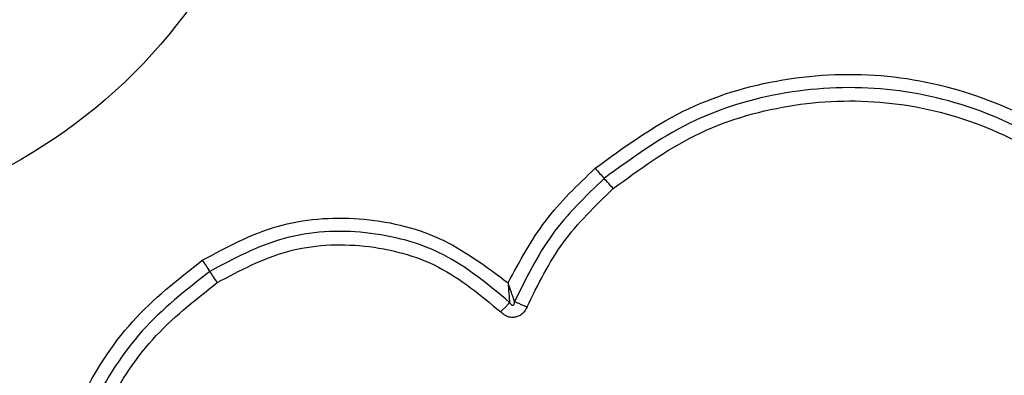
# Model space of a CAD drawing. Units: millimetres. Extents: x -502 to 6769, y -518 to 5174.
# Drawn here: x 1755 to 1778, y 1833 to 1842 of the extents above; entities that cross this region are included whole.
import ezdxf

# ---------------------------------------------------------------- set-up
doc = ezdxf.new("R2010")
doc.units = ezdxf.units.MM
doc.layers.add('Dimensions', color=7, linetype='Continuous')
doc.styles.get("Standard").update_dxf_attribs({"font": 'arial.ttf'})
doc.dimstyles.new('Leikkiset keinu', dxfattribs={"dimtxt": 150, "dimasz": 2.5, "dimexe": 0.06, "dimexo": 0.625, "dimtad": 0, "dimtih": 1, "dimtoh": 1, "dimdec": 0, "dimtxsty": 'Standard', "dimcen": 2.5, "dimadec": 0, "dimazin": 0, "dimtfac": 1, "dimtmove": 0, "dimatfit": 3, "dimfxl": 1, "dimarcsym": 0})

# ---------------------------------------------------------------- blocks, each defined once
blk = doc.blocks.new('*D2')
at = {"layer": 'Defpoints', "color": 0}
for p in [(1679.308, 4224.553), (-274.692, 274.153), (1765.977, 274.153)]:
    blk.add_point(p, dxfattribs=at)
at = {"layer": 'Dimensions', "color": 0, "lineweight": -2}
for p, q in [((1678.683, 4224.553), (-274.752, 4224.553)), ((-274.692, 4222.053), (-274.692, 2326.553)), ((-274.692, 276.653), (-274.692, 2172.153)), ((1765.352, 274.153), (-274.752, 274.153))]:
    blk.add_line(p, q, dxfattribs=at)
at = {"layer": 'Dimensions', "color": 0}
for points in [[(-274.275, 4222.053), (-275.108, 4222.053), (-274.692, 4224.553)], [(-275.108, 276.653), (-274.275, 276.653), (-274.692, 274.153)]]:
    blk.add_solid(points, dxfattribs=at)
at = {"layer": 'Dimensions', "color": 0, "insert": (-274.692, 2249.353), "char_height": 150, "attachment_point": 5}
blk.add_mtext('3950', dxfattribs=at)
blk = doc.blocks.new('*D3')
at = {"layer": 'Defpoints', "color": 0}
for p in [(6769.059, 1981.853), (179.308, 1903.68), (6769.059, -419.847)]:
    blk.add_point(p, dxfattribs=at)
at = {"layer": 'Dimensions', "color": 0, "lineweight": -2}
for p, q in [((6769.059, 1981.228), (6769.059, -419.907)), ((179.308, 1903.055), (179.308, -419.907)), ((181.808, -419.847), (3249.684, -419.847)), ((6766.559, -419.847), (3698.684, -419.847))]:
    blk.add_line(p, q, dxfattribs=at)
at = {"layer": 'Dimensions', "color": 0}
for points in [[(181.808, -419.43), (181.808, -420.263), (179.308, -419.847)], [(6766.559, -420.263), (6766.559, -419.43), (6769.059, -419.847)]]:
    blk.add_solid(points, dxfattribs=at)
at = {"layer": 'Dimensions', "color": 0, "insert": (3474.184, -419.847), "char_height": 150, "attachment_point": 5}
blk.add_mtext('6590', dxfattribs=at)
blk = doc.blocks.new('*D4')
at = {"layer": 'Defpoints', "color": 0}
for p in [(1346.64, 2694.353), (1973.659, 2694.353), (1992.674, 1804.353)]:
    blk.add_point(p, dxfattribs=at)
at = {"layer": 'Dimensions', "color": 0, "lineweight": -2}
for p, q in [((1973.034, 2694.353), (1346.58, 2694.353)), ((1346.64, 2691.853), (1346.64, 2326.553)), ((1346.64, 1806.853), (1346.64, 2172.153)), ((1992.049, 1804.353), (1346.58, 1804.353))]:
    blk.add_line(p, q, dxfattribs=at)
at = {"layer": 'Dimensions', "color": 0}
for points in [[(1347.057, 2691.853), (1346.224, 2691.853), (1346.64, 2694.353)], [(1346.224, 1806.853), (1347.057, 1806.853), (1346.64, 1804.353)]]:
    blk.add_solid(points, dxfattribs=at)
at = {"layer": 'Dimensions', "color": 0, "insert": (1346.64, 2249.353), "char_height": 150, "attachment_point": 5}
blk.add_mtext('890', dxfattribs=at)
blk = doc.blocks.new('*D5')
at = {"layer": 'Defpoints', "color": 0}
for p in [(1703.64, 2085.734), (4769.068, 1982.353), (4769.068, 1255.353)]:
    blk.add_point(p, dxfattribs=at)
at = {"layer": 'Dimensions', "color": 0, "lineweight": -2}
for p, q in [((1703.64, 2085.109), (1703.64, 1255.293)), ((4769.068, 1981.728), (4769.068, 1255.293)), ((1706.14, 1255.353), (3011.554, 1255.353)), ((4766.568, 1255.353), (3461.154, 1255.353))]:
    blk.add_line(p, q, dxfattribs=at)
at = {"layer": 'Dimensions', "color": 0}
for points in [[(1706.14, 1255.77), (1706.14, 1254.937), (1703.64, 1255.353)], [(4766.568, 1254.937), (4766.568, 1255.77), (4769.068, 1255.353)]]:
    blk.add_solid(points, dxfattribs=at)
at = {"layer": 'Dimensions', "color": 0, "insert": (3236.354, 1255.353), "char_height": 150, "attachment_point": 5}
blk.add_mtext('3065', dxfattribs=at)

msp = doc.modelspace()

# ---------------------------------------------------------------- linework, layer by layer
at = {"linetype": 'ByBlock', "lineweight": -2}
for radius in [200, 12.85]:
    msp.add_circle((1748.64, 1849.353), radius, dxfattribs=at)
for centre, radius, start, end in [((1777.324, 1845.337), 11.315, 220.4493, 222.081), ((1760.389, 1830.049), 11.5, 40.4552, 42.0649), ((1814.184, 1872.497), 65.977, 213.79058, 214.06869), ((1706.583, 1799.721), 63.925, 33.78807, 34.07586)]:
    msp.add_arc(centre, radius, start, end, dxfattribs=at)
for points, knots in [([(1768.713, 1837.996), (1769.389, 1838.49), (1770.741, 1839.479), (1773.173, 1840.207), (1775.685, 1840.303), (1778.133, 1839.718), (1780.339, 1838.508), (1782.131, 1836.753), (1783.442, 1834.588), (1783.782, 1832.953), (1783.951, 1832.136)], [0, 0, 0, 0, 0.1249783, 0.2499754, 0.3749905, 0.5000078, 0.6250261, 0.7500452, 0.8750613, 1, 1, 1, 1]), ([(1783.662, 1832.085), (1783.497, 1832.88), (1783.167, 1834.464), (1781.896, 1836.557), (1780.166, 1838.249), (1778.036, 1839.418), (1775.669, 1839.984), (1773.243, 1839.892), (1770.89, 1839.189), (1769.582, 1838.233), (1768.926, 1837.754)], [0, 0, 0, 0, 0.125596, 0.250386, 0.375055, 0.499954, 0.624961, 0.749923, 0.874683, 1, 1, 1, 1]), ([(1769.139, 1837.511), (1769.77, 1837.973), (1771.033, 1838.896), (1773.305, 1839.575), (1775.651, 1839.665), (1777.938, 1839.117), (1779.998, 1837.986), (1781.672, 1836.348), (1782.896, 1834.326), (1783.214, 1832.798), (1783.372, 1832.035)], [0, 0, 0, 0, 0.124942, 0.249959, 0.374979, 0.5, 0.625024, 0.750047, 0.875068, 1, 1, 1, 1]), ([(1766.639, 1835.265), (1766.913, 1835.776), (1767.459, 1836.797), (1768.296, 1837.597), (1768.713, 1837.996)], [0, 0, 0, 0, 0.500991, 1, 1, 1, 1]), ([(1768.926, 1837.754), (1768.484, 1837.327), (1767.602, 1836.473), (1767.063, 1835.371), (1766.794, 1834.82)], [0, 0, 0, 0, 0.500513, 1, 1, 1, 1]), ([(1767.091, 1834.693), (1767.35, 1835.222), (1767.868, 1836.282), (1768.715, 1837.101), (1769.139, 1837.511)], [0, 0, 0, 0, 0.500024, 1, 1, 1, 1]), ([(1759.353, 1835.803), (1759.934, 1836.117), (1761.097, 1836.743), (1763.1, 1836.887), (1765.056, 1836.448), (1766.111, 1835.659), (1766.639, 1835.265)], [0, 0, 0, 0, 0.249926, 0.499986, 0.750049, 1, 1, 1, 1]), ([(1766.675, 1834.798), (1766.174, 1835.217), (1765.173, 1836.054), (1763.251, 1836.559), (1761.263, 1836.46), (1760.109, 1835.846), (1759.532, 1835.538)], [0, 0, 0, 0, 0.250185, 0.500224, 0.749885, 1, 1, 1, 1]), ([(1759.711, 1835.271), (1760.256, 1835.562), (1761.347, 1836.143), (1763.226, 1836.236), (1765.043, 1835.758), (1765.988, 1834.967), (1766.461, 1834.572)], [0, 0, 0, 0, 0.24994, 0.500001, 0.750069, 1, 1, 1, 1]), ([(1755.662, 1828.173), (1755.659, 1828.914), (1755.654, 1830.394), (1756.39, 1832.52), (1757.596, 1834.422), (1758.769, 1835.344), (1759.353, 1835.803)], [0, 0, 0, 0, 0.249554, 0.498766, 0.750241, 1, 1, 1, 1]), ([(1759.532, 1835.538), (1758.966, 1835.093), (1757.84, 1834.206), (1756.68, 1832.378), (1755.97, 1830.335), (1755.974, 1828.905), (1755.976, 1828.187)], [0, 0, 0, 0, 0.250879, 0.499929, 0.749185, 1, 1, 1, 1]), ([(1756.291, 1828.202), (1756.289, 1828.889), (1756.285, 1830.264), (1756.968, 1832.233), (1758.086, 1833.993), (1759.169, 1834.845), (1759.711, 1835.271)], [0, 0, 0, 0, 0.249954, 0.500029, 0.7501, 1, 1, 1, 1]), ([(1766.639, 1835.265), (1766.644, 1835.183), (1766.652, 1835.059), (1766.665, 1834.903), (1766.671, 1834.833), (1766.675, 1834.798)], [0, 0, 0, 0, 0.498405, 0.749104, 1, 1, 1, 1]), ([(1766.794, 1834.82), (1766.782, 1834.853), (1766.758, 1834.919), (1766.705, 1835.069), (1766.665, 1835.186), (1766.639, 1835.265)], [0, 0, 0, 0, 0.250887, 0.501645, 1, 1, 1, 1]), ([(1766.461, 1834.572), (1766.482, 1834.593), (1766.524, 1834.635), (1766.583, 1834.696), (1766.636, 1834.753), (1766.662, 1834.783), (1766.675, 1834.798)], [0, 0, 0, 0, 0.246899, 0.500045, 0.753168, 1, 1, 1, 1]), ([(1766.675, 1834.798), (1766.686, 1834.778), (1766.701, 1834.751), (1766.73, 1834.733), (1766.743, 1834.73), (1766.752, 1834.73), (1766.76, 1834.733), (1766.771, 1834.74), (1766.782, 1834.757), (1766.791, 1834.785), (1766.793, 1834.807), (1766.794, 1834.82)], [0, 0, 0, 0, 0.320963, 0.422194, 0.463956, 0.502446, 0.540852, 0.582354, 0.682513, 0.817774, 1, 1, 1, 1]), ([(1766.794, 1834.82), (1766.814, 1834.811), (1766.854, 1834.793), (1766.928, 1834.761), (1767.009, 1834.727), (1767.064, 1834.704), (1767.091, 1834.693)], [0, 0, 0, 0, 0.246797, 0.499965, 0.753171, 1, 1, 1, 1]), ([(1767.091, 1834.693), (1767.06, 1834.635), (1767.013, 1834.549), (1766.904, 1834.475), (1766.812, 1834.443), (1766.714, 1834.438), (1766.619, 1834.461), (1766.532, 1834.506), (1766.484, 1834.55), (1766.461, 1834.572)], [0, 0, 0, 0, 0.24865, 0.374857, 0.499136, 0.622934, 0.749573, 0.874767, 1, 1, 1, 1])]:
    msp.add_open_spline(points, degree=3, knots=knots, dxfattribs=at)

# ---------------------------------------------------------------- dimensions: what is measured, and where the dimension line sits
at = {"layer": 'Dimensions'}
for base, p1, p2, picture, middle in [((-274.692, 274.153), (1679.308, 4224.553), (1765.977, 274.153), '*D2', (-274.692, 2249.353)), ((1346.64, 2694.353), (1992.674, 1804.353), (1973.659, 2694.353), '*D4', (1346.64, 2249.353))]:
    dim = msp.add_linear_dim(base=base, p1=p1, p2=p2, angle=90, dimstyle='Leikkiset keinu', override={"dimlfac": 1}, dxfattribs=at)
    dim.commit()
    dim.dimension.update_dxf_attribs({"geometry": picture, "text_midpoint": middle})
for base, p1, p2, picture, middle in [((4769.068, 1255.353), (1703.64, 2085.734), (4769.068, 1982.353), '*D5', (3236.354, 1255.353)), ((6769.059, -419.847), (179.308, 1903.68), (6769.059, 1981.853), '*D3', (3474.184, -419.847))]:
    dim = msp.add_linear_dim(base=base, p1=p1, p2=p2, dimstyle='Leikkiset keinu', override={"dimlfac": 1}, dxfattribs=at)
    dim.commit()
    dim.dimension.update_dxf_attribs({"geometry": picture, "text_midpoint": middle})

doc.saveas('drawing.dxf')
